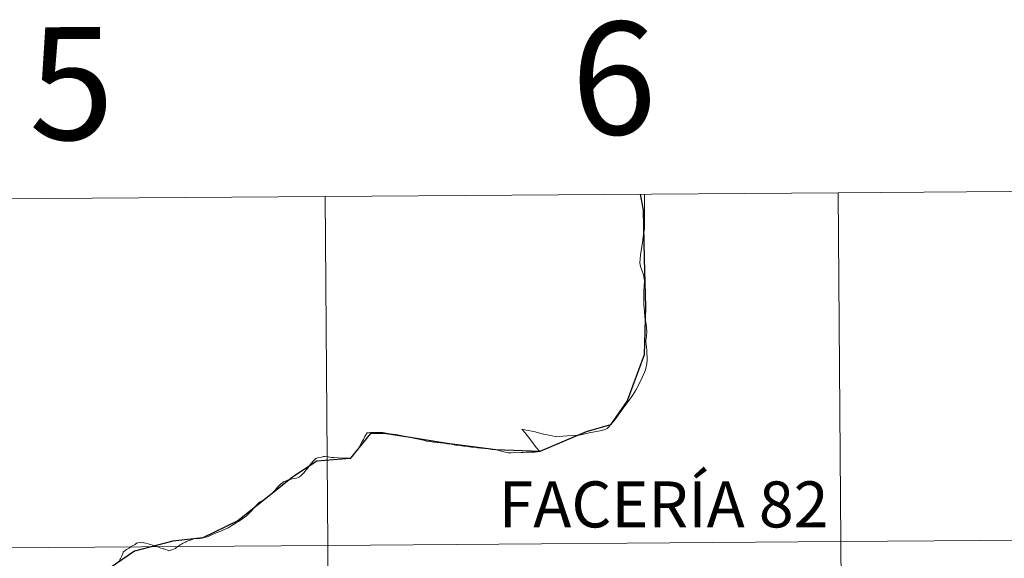
# Model space of a CAD drawing. Units: metres. Extents: x 548663 to 553140, y 4716643 to 4719645.
# Drawn here: x 549684 to 549762, y 4716889 to 4716932 of the extents above; entities that cross this region are included whole.
import ezdxf
from ezdxf.enums import TextEntityAlignment as Align

# ---------------------------------------------------------------- set-up
doc = ezdxf.new("R2010")
doc.units = ezdxf.units.M
doc.header["$MEASUREMENT"] = 0
doc.layers.add('Level 63', color=7, linetype='Continuous', lineweight=0)
doc.styles.add('Arial', font='ARIAL.TTF', dxfattribs={"height": 0.2})

msp = doc.modelspace()

# ---------------------------------------------------------------- linework, layer by layer
at = {"layer": 'Level 63', "linetype": 'Continuous', "lineweight": 0}
for points in [[(549749.19, 4716918.51, -0.24), (549749.4, 4716890.65, -0.24), (549708.41, 4716890.34, -0.24), (549708.21, 4716918.21, -0.24), (549749.19, 4716918.51, -0.24)], [(549790.18, 4716918.81, -0.24), (549790.38, 4716890.95, -0.24), (549749.4, 4716890.65, -0.24), (549749.19, 4716918.51, -0.24), (549790.18, 4716918.81, -0.24)], [(549708.21, 4716918.21, -0.24), (549708.41, 4716890.34, -0.24), (549667.43, 4716890.04, -0.24), (549667.22, 4716917.91, -0.24), (549708.21, 4716918.21, -0.24)], [(549790.38, 4716890.95, -0.24), (549790.59, 4716863.08, -0.24), (549749.6, 4716862.78, -0.24), (549749.4, 4716890.65, -0.24), (549790.38, 4716890.95, -0.24)], [(549708.41, 4716890.34, -0.24), (549708.62, 4716862.48, -0.24), (549667.63, 4716862.18, -0.24), (549667.43, 4716890.04, -0.24), (549708.41, 4716890.34, -0.24)], [(549749.4, 4716890.65, -0.24), (549749.6, 4716862.78, -0.24), (549708.62, 4716862.48, -0.24), (549708.41, 4716890.34, -0.24), (549749.4, 4716890.65, -0.24)]]:
    msp.add_polyline3d(points, close=True, dxfattribs=at)
at = {"layer": 'Level 63', "color": 38, "linetype": 'Continuous', "lineweight": 0}
for points in [[(549725.34, 4716897.84, 0.01), (549725.06, 4716898.17, 0.01), (549724.64, 4716898.74, 0.01), (549724.16, 4716899.35, 0.01), (549723.92, 4716899.63, 0.01), (549724.25, 4716899.55, 0.01), (549724.88, 4716899.43, 0.01), (549725.54, 4716899.25, 0.01), (549726.2, 4716899.11, 0.01), (549726.71, 4716899.02, 0.01), (549727.18, 4716899.06, 0.01), (549727.53, 4716899.1, 0.01), (549728.48, 4716899.15, 0.01), (549729.3, 4716899.33, 0.01), (549730.29, 4716899.53, 0.01), (549730.63, 4716899.62, 0.01), (549730.73, 4716899.67, 0.01), (549730.87, 4716899.82, 0.01), (549731.35, 4716900.37, 0.01), (549732, 4716901.3, 0.01), (549732.39, 4716901.84, 0.01), (549732.74, 4716902.32, 0.01), (549733.01, 4716902.74, 0.01), (549733.45, 4716903.57, 0.01), (549733.79, 4716904.37, 0.01), (549733.89, 4716904.85, 0.01), (549733.92, 4716905.13, 0.01), (549733.9, 4716905.96, 0.01), (549733.82, 4716906.59, 0.01), (549733.82, 4716906.72, 0.01), (549733.86, 4716907.06, 0.01), (549733.9, 4716907.42, 0.01), (549733.84, 4716908.02, 0.01), (549733.74, 4716908.58, 0.01), (549733.7, 4716909.03, 0.01), (549733.66, 4716909.59, 0.01), (549733.65, 4716910.01, 0.01), (549733.65, 4716910.64, 0.01), (549733.69, 4716911.05, 0.01), (549733.7, 4716911.48, 0.01), (549733.62, 4716911.96, 0.01), (549733.49, 4716912.33, 0.01), (549733.4, 4716912.61, 0.01), (549733.34, 4716912.92, 0.01), (549733.36, 4716913.24, 0.01), (549733.4, 4716913.56, 0.01), (549733.45, 4716913.9, 0.01), (549733.52, 4716914.36, 0.01), (549733.58, 4716914.75, 0.01), (549733.64, 4716915.2, 0.01), (549733.7, 4716915.63, 0.01), (549733.72, 4716916.27, 0.01), (549733.7, 4716916.71, 0.01), (549733.71, 4716917.12, 0.01), (549733.7, 4716917.81, 0.01), (549733.71, 4716918.29, 0.01), (549733.7, 4716918.4, 0.01)], [(549725.34, 4716897.84, 0.01), (549725.06, 4716898.17, 0.01), (549724.64, 4716898.74, 0.01), (549724.16, 4716899.35, 0.01), (549723.92, 4716899.63, 0.01), (549724.25, 4716899.55, 0.01), (549724.88, 4716899.43, 0.01), (549725.54, 4716899.25, 0.01), (549726.2, 4716899.11, 0.01), (549726.71, 4716899.02, 0.01), (549727.18, 4716899.06, 0.01), (549727.53, 4716899.1, 0.01), (549728.48, 4716899.15, 0.01), (549729.3, 4716899.33, 0.01), (549730.29, 4716899.53, 0.01), (549730.63, 4716899.62, 0.01), (549730.73, 4716899.67, 0.01), (549730.87, 4716899.82, 0.01), (549731.35, 4716900.37, 0.01), (549732, 4716901.3, 0.01), (549732.39, 4716901.84, 0.01), (549732.74, 4716902.32, 0.01), (549733.01, 4716902.74, 0.01), (549733.45, 4716903.57, 0.01), (549733.79, 4716904.37, 0.01), (549733.89, 4716904.85, 0.01), (549733.92, 4716905.13, 0.01), (549733.9, 4716905.96, 0.01), (549733.82, 4716906.59, 0.01), (549733.82, 4716906.72, 0.01), (549733.86, 4716907.06, 0.01), (549733.9, 4716907.42, 0.01), (549733.84, 4716908.02, 0.01), (549733.74, 4716908.58, 0.01), (549733.7, 4716909.03, 0.01), (549733.66, 4716909.59, 0.01), (549733.65, 4716910.01, 0.01), (549733.65, 4716910.64, 0.01), (549733.69, 4716911.05, 0.01), (549733.7, 4716911.48, 0.01), (549733.62, 4716911.96, 0.01), (549733.49, 4716912.33, 0.01), (549733.4, 4716912.61, 0.01), (549733.34, 4716912.92, 0.01), (549733.36, 4716913.24, 0.01), (549733.4, 4716913.56, 0.01), (549733.45, 4716913.9, 0.01), (549733.52, 4716914.36, 0.01), (549733.58, 4716914.75, 0.01), (549733.64, 4716915.2, 0.01), (549733.7, 4716915.63, 0.01), (549733.72, 4716916.27, 0.01), (549733.7, 4716916.71, 0.01), (549733.71, 4716917.12, 0.01), (549733.7, 4716917.81, 0.01), (549733.71, 4716918.29, 0.01), (549733.7, 4716918.4, 0.01)], [(549710.2, 4716897.29, 0.01), (549710.33, 4716897.43, 0.01), (549710.58, 4716897.7, 0.01), (549710.69, 4716897.86, 0.01), (549710.74, 4716897.92, 0.01), (549710.83, 4716898.05, 0.01), (549710.93, 4716898.22, 0.01), (549711.02, 4716898.39, 0.01), (549711.15, 4716898.63, 0.01), (549711.26, 4716898.8, 0.01), (549711.38, 4716899.03, 0.01), (549711.41, 4716899.11, 0.01), (549711.56, 4716899.32, 0.01), (549711.65, 4716899.34, 0.01), (549711.82, 4716899.36, 0.01), (549712.03, 4716899.35, 0.01), (549712.12, 4716899.35, 0.01), (549712.38, 4716899.36, 0.01), (549712.61, 4716899.35, 0.01), (549712.81, 4716899.35, 0.01), (549713.07, 4716899.3, 0.01), (549713.36, 4716899.26, 0.01), (549713.59, 4716899.22, 0.01), (549713.84, 4716899.2, 0.01), (549714.12, 4716899.15, 0.01), (549714.37, 4716899.1, 0.01), (549714.66, 4716899.04, 0.01), (549714.96, 4716898.98, 0.01), (549715.26, 4716898.9, 0.01), (549715.51, 4716898.85, 0.01), (549715.78, 4716898.8, 0.01), (549716.04, 4716898.74, 0.01), (549716.28, 4716898.67, 0.01), (549716.57, 4716898.64, 0.01), (549716.85, 4716898.59, 0.01), (549717.15, 4716898.56, 0.01), (549717.41, 4716898.54, 0.01), (549717.67, 4716898.52, 0.01), (549717.98, 4716898.46, 0.01), (549718.27, 4716898.43, 0.01), (549718.63, 4716898.35, 0.01), (549718.96, 4716898.32, 0.01), (549719.28, 4716898.26, 0.01), (549719.58, 4716898.23, 0.01), (549719.88, 4716898.2, 0.01), (549720.12, 4716898.18, 0.01), (549720.38, 4716898.14, 0.01), (549720.64, 4716898.11, 0.01), (549720.95, 4716898.09, 0.01), (549721.15, 4716898.08, 0.01), (549721.5, 4716898.01, 0.01), (549721.59, 4716898, 0.01), (549721.86, 4716897.98, 0.01), (549722.1, 4716897.93, 0.01), (549722.37, 4716897.84, 0.01), (549722.57, 4716897.79, 0.01), (549722.81, 4716897.74, 0.01), (549722.99, 4716897.74, 0.01), (549723.06, 4716897.74, 0.01), (549723.3, 4716897.76, 0.01), (549723.58, 4716897.74, 0.01), (549723.84, 4716897.76, 0.01), (549724, 4716897.77, 0.01), (549724.25, 4716897.78, 0.01), (549724.51, 4716897.79, 0.01), (549724.71, 4716897.8, 0.01), (549724.97, 4716897.79, 0.01), (549725.34, 4716897.84, 0.01)], [(549710.2, 4716897.29, 0.01), (549710.33, 4716897.43, 0.01), (549710.58, 4716897.7, 0.01), (549710.69, 4716897.86, 0.01), (549710.74, 4716897.92, 0.01), (549710.83, 4716898.05, 0.01), (549710.93, 4716898.22, 0.01), (549711.02, 4716898.39, 0.01), (549711.15, 4716898.63, 0.01), (549711.26, 4716898.8, 0.01), (549711.38, 4716899.03, 0.01), (549711.41, 4716899.11, 0.01), (549711.56, 4716899.32, 0.01), (549711.65, 4716899.34, 0.01), (549711.82, 4716899.36, 0.01), (549712.03, 4716899.35, 0.01), (549712.12, 4716899.35, 0.01), (549712.38, 4716899.36, 0.01), (549712.61, 4716899.35, 0.01), (549712.81, 4716899.35, 0.01), (549713.07, 4716899.3, 0.01), (549713.36, 4716899.26, 0.01), (549713.59, 4716899.22, 0.01), (549713.84, 4716899.2, 0.01), (549714.12, 4716899.15, 0.01), (549714.37, 4716899.1, 0.01), (549714.66, 4716899.04, 0.01), (549714.96, 4716898.98, 0.01), (549715.26, 4716898.9, 0.01), (549715.51, 4716898.85, 0.01), (549715.78, 4716898.8, 0.01), (549716.04, 4716898.74, 0.01), (549716.28, 4716898.67, 0.01), (549716.57, 4716898.64, 0.01), (549716.85, 4716898.59, 0.01), (549717.15, 4716898.56, 0.01), (549717.41, 4716898.54, 0.01), (549717.67, 4716898.52, 0.01), (549717.98, 4716898.46, 0.01), (549718.27, 4716898.43, 0.01), (549718.63, 4716898.35, 0.01), (549718.96, 4716898.32, 0.01), (549719.28, 4716898.26, 0.01), (549719.58, 4716898.23, 0.01), (549719.88, 4716898.2, 0.01), (549720.12, 4716898.18, 0.01), (549720.38, 4716898.14, 0.01), (549720.64, 4716898.11, 0.01), (549720.95, 4716898.09, 0.01), (549721.15, 4716898.08, 0.01), (549721.5, 4716898.01, 0.01), (549721.59, 4716898, 0.01), (549721.86, 4716897.98, 0.01), (549722.1, 4716897.93, 0.01), (549722.37, 4716897.84, 0.01), (549722.57, 4716897.79, 0.01), (549722.81, 4716897.74, 0.01), (549722.99, 4716897.74, 0.01), (549723.06, 4716897.74, 0.01), (549723.3, 4716897.76, 0.01), (549723.58, 4716897.74, 0.01), (549723.84, 4716897.76, 0.01), (549724, 4716897.77, 0.01), (549724.25, 4716897.78, 0.01), (549724.51, 4716897.79, 0.01), (549724.71, 4716897.8, 0.01), (549724.97, 4716897.79, 0.01), (549725.34, 4716897.84, 0.01)], [(549698.43, 4716890.95, 0.01), (549698.64, 4716890.99, 0.01), (549698.8, 4716891.03, 0.01), (549699.02, 4716891.12, 0.01), (549699.19, 4716891.21, 0.01), (549699.45, 4716891.32, 0.01), (549699.62, 4716891.39, 0.01), (549699.86, 4716891.48, 0.01), (549700.08, 4716891.58, 0.01), (549700.26, 4716891.66, 0.01), (549700.45, 4716891.75, 0.01), (549700.58, 4716891.83, 0.01), (549700.75, 4716891.92, 0.01), (549700.88, 4716892, 0.01), (549701.09, 4716892.14, 0.01), (549701.28, 4716892.25, 0.01), (549701.52, 4716892.4, 0.01), (549701.74, 4716892.56, 0.01), (549701.91, 4716892.7, 0.01), (549702.16, 4716892.94, 0.01), (549702.36, 4716893.16, 0.01), (549702.53, 4716893.36, 0.01), (549702.75, 4716893.59, 0.01), (549702.96, 4716893.8, 0.01), (549703.16, 4716893.89, 0.01), (549703.47, 4716894.08, 0.01), (549703.69, 4716894.27, 0.01), (549703.89, 4716894.44, 0.01), (549704.05, 4716894.6, 0.01), (549704.22, 4716894.79, 0.01), (549704.36, 4716894.96, 0.01), (549704.64, 4716895.23, 0.01), (549704.77, 4716895.32, 0.01), (549704.88, 4716895.41, 0.01), (549705.04, 4716895.48, 0.01), (549705.19, 4716895.54, 0.01), (549705.33, 4716895.59, 0.01), (549705.49, 4716895.62, 0.01), (549705.71, 4716895.68, 0.01), (549705.9, 4716895.71, 0.01), (549706.03, 4716895.77, 0.01), (549706.16, 4716895.82, 0.01), (549706.28, 4716895.93, 0.01), (549706.34, 4716895.98, 0.01), (549706.5, 4716896.15, 0.01), (549706.68, 4716896.37, 0.01), (549706.78, 4716896.49, 0.01), (549706.9, 4716896.65, 0.01), (549707.03, 4716896.84, 0.01), (549707.1, 4716896.92, 0.01), (549707.2, 4716897.04, 0.01), (549707.36, 4716897.2, 0.01), (549707.44, 4716897.28, 0.01), (549707.67, 4716897.35, 0.01), (549707.9, 4716897.4, 0.01), (549708.07, 4716897.44, 0.01), (549708.18, 4716897.44, 0.01), (549708.44, 4716897.41, 0.01), (549708.7, 4716897.37, 0.01), (549708.88, 4716897.36, 0.01), (549709.26, 4716897.34, 0.01), (549709.71, 4716897.32, 0.01), (549710.12, 4716897.3, 0.01), (549710.2, 4716897.29, 0.01)], [(549698.43, 4716890.95, 0.01), (549698.64, 4716890.99, 0.01), (549698.8, 4716891.03, 0.01), (549699.02, 4716891.12, 0.01), (549699.19, 4716891.21, 0.01), (549699.45, 4716891.32, 0.01), (549699.62, 4716891.39, 0.01), (549699.86, 4716891.48, 0.01), (549700.08, 4716891.58, 0.01), (549700.26, 4716891.66, 0.01), (549700.45, 4716891.75, 0.01), (549700.58, 4716891.83, 0.01), (549700.75, 4716891.92, 0.01), (549700.88, 4716892, 0.01), (549701.09, 4716892.14, 0.01), (549701.28, 4716892.25, 0.01), (549701.52, 4716892.4, 0.01), (549701.74, 4716892.56, 0.01), (549701.91, 4716892.7, 0.01), (549702.16, 4716892.94, 0.01), (549702.36, 4716893.16, 0.01), (549702.53, 4716893.36, 0.01), (549702.75, 4716893.59, 0.01), (549702.96, 4716893.8, 0.01), (549703.16, 4716893.89, 0.01), (549703.47, 4716894.08, 0.01), (549703.69, 4716894.27, 0.01), (549703.89, 4716894.44, 0.01), (549704.05, 4716894.6, 0.01), (549704.22, 4716894.79, 0.01), (549704.36, 4716894.96, 0.01), (549704.64, 4716895.23, 0.01), (549704.77, 4716895.32, 0.01), (549704.88, 4716895.41, 0.01), (549705.04, 4716895.48, 0.01), (549705.19, 4716895.54, 0.01), (549705.33, 4716895.59, 0.01), (549705.49, 4716895.62, 0.01), (549705.71, 4716895.68, 0.01), (549705.9, 4716895.71, 0.01), (549706.03, 4716895.77, 0.01), (549706.16, 4716895.82, 0.01), (549706.28, 4716895.93, 0.01), (549706.34, 4716895.98, 0.01), (549706.5, 4716896.15, 0.01), (549706.68, 4716896.37, 0.01), (549706.78, 4716896.49, 0.01), (549706.9, 4716896.65, 0.01), (549707.03, 4716896.84, 0.01), (549707.1, 4716896.92, 0.01), (549707.2, 4716897.04, 0.01), (549707.36, 4716897.2, 0.01), (549707.44, 4716897.28, 0.01), (549707.67, 4716897.35, 0.01), (549707.9, 4716897.4, 0.01), (549708.07, 4716897.44, 0.01), (549708.18, 4716897.44, 0.01), (549708.44, 4716897.41, 0.01), (549708.7, 4716897.37, 0.01), (549708.88, 4716897.36, 0.01), (549709.26, 4716897.34, 0.01), (549709.71, 4716897.32, 0.01), (549710.12, 4716897.3, 0.01), (549710.2, 4716897.29, 0.01)], [(549691.78, 4716889.15, 0.01), (549691.88, 4716889.35, 0.01), (549691.95, 4716889.52, 0.01), (549692.03, 4716889.7, 0.01), (549692.07, 4716889.8, 0.01), (549692.1, 4716889.84, 0.01), (549692.23, 4716889.94, 0.01), (549692.32, 4716890.02, 0.01), (549692.49, 4716890.1, 0.01), (549692.54, 4716890.13, 0.01), (549692.71, 4716890.24, 0.01), (549692.86, 4716890.33, 0.01), (549693.01, 4716890.42, 0.01), (549693.12, 4716890.51, 0.01), (549693.19, 4716890.52, 0.01), (549693.24, 4716890.55, 0.01), (549693.36, 4716890.56, 0.01), (549693.52, 4716890.55, 0.01), (549693.57, 4716890.56, 0.01), (549693.7, 4716890.55, 0.01), (549693.86, 4716890.51, 0.01), (549694.07, 4716890.46, 0.01), (549694.23, 4716890.4, 0.01), (549694.4, 4716890.37, 0.01), (549694.58, 4716890.31, 0.01), (549694.76, 4716890.25, 0.01), (549694.95, 4716890.18, 0.01), (549695.08, 4716890.13, 0.01), (549695.25, 4716890.08, 0.01), (549695.3, 4716890.08, 0.01), (549695.48, 4716890.02, 0.01), (549695.6, 4716889.95, 0.01), (549695.71, 4716889.92, 0.01), (549695.79, 4716889.93, 0.01), (549695.96, 4716889.98, 0.01), (549696.08, 4716890.03, 0.01), (549696.24, 4716890.1, 0.01), (549696.3, 4716890.16, 0.01), (549696.35, 4716890.2, 0.01), (549696.47, 4716890.29, 0.01), (549696.62, 4716890.38, 0.01), (549696.71, 4716890.44, 0.01), (549696.81, 4716890.5, 0.01), (549696.95, 4716890.57, 0.01), (549697.03, 4716890.61, 0.01), (549697.11, 4716890.64, 0.01), (549697.22, 4716890.71, 0.01), (549697.35, 4716890.74, 0.01), (549697.45, 4716890.77, 0.01), (549697.57, 4716890.82, 0.01), (549697.7, 4716890.86, 0.01), (549697.92, 4716890.89, 0.01), (549698.03, 4716890.9, 0.01), (549698.16, 4716890.9, 0.01), (549698.24, 4716890.91, 0.01), (549698.38, 4716890.92, 0.01), (549698.43, 4716890.95, 0.01)], [(549691.78, 4716889.15, 0.01), (549691.88, 4716889.35, 0.01), (549691.95, 4716889.52, 0.01), (549692.03, 4716889.7, 0.01), (549692.07, 4716889.8, 0.01), (549692.1, 4716889.84, 0.01), (549692.23, 4716889.94, 0.01), (549692.32, 4716890.02, 0.01), (549692.49, 4716890.1, 0.01), (549692.54, 4716890.13, 0.01), (549692.71, 4716890.24, 0.01), (549692.86, 4716890.33, 0.01), (549693.01, 4716890.42, 0.01), (549693.12, 4716890.51, 0.01), (549693.19, 4716890.52, 0.01), (549693.24, 4716890.55, 0.01), (549693.36, 4716890.56, 0.01), (549693.52, 4716890.55, 0.01), (549693.57, 4716890.56, 0.01), (549693.7, 4716890.55, 0.01), (549693.86, 4716890.51, 0.01), (549694.07, 4716890.46, 0.01), (549694.23, 4716890.4, 0.01), (549694.4, 4716890.37, 0.01), (549694.58, 4716890.31, 0.01), (549694.76, 4716890.25, 0.01), (549694.95, 4716890.18, 0.01), (549695.08, 4716890.13, 0.01), (549695.25, 4716890.08, 0.01), (549695.3, 4716890.08, 0.01), (549695.48, 4716890.02, 0.01), (549695.6, 4716889.95, 0.01), (549695.71, 4716889.92, 0.01), (549695.79, 4716889.93, 0.01), (549695.96, 4716889.98, 0.01), (549696.08, 4716890.03, 0.01), (549696.24, 4716890.1, 0.01), (549696.3, 4716890.16, 0.01), (549696.35, 4716890.2, 0.01), (549696.47, 4716890.29, 0.01), (549696.62, 4716890.38, 0.01), (549696.71, 4716890.44, 0.01), (549696.81, 4716890.5, 0.01), (549696.95, 4716890.57, 0.01), (549697.03, 4716890.61, 0.01), (549697.11, 4716890.64, 0.01), (549697.22, 4716890.71, 0.01), (549697.35, 4716890.74, 0.01), (549697.45, 4716890.77, 0.01), (549697.57, 4716890.82, 0.01), (549697.7, 4716890.86, 0.01), (549697.92, 4716890.89, 0.01), (549698.03, 4716890.9, 0.01), (549698.16, 4716890.9, 0.01), (549698.24, 4716890.91, 0.01), (549698.38, 4716890.92, 0.01), (549698.43, 4716890.95, 0.01)]]:
    msp.add_polyline3d(points, dxfattribs=at)
at = {"layer": 'Level 63', "color": 38, "linetype": 'Continuous', "lineweight": 30}
for points in [[(549733.36, 4716918.4, 0.01), (549733.6, 4716917.12, 0.01), (549733.67, 4716913.26, 0.01), (549733.8, 4716909.41, 0.01), (549733.68, 4716905.55, 0.01), (549732.32, 4716901.88, 0.01), (549730.99, 4716899.96, 0.01), (549729.05, 4716899.42, 0.01), (549725.34, 4716897.84, 0.01)], [(549725.34, 4716897.84, 0.01), (549721.83, 4716897.98, 0.01), (549717.95, 4716898.47, 0.01), (549714.84, 4716898.98, 0.01), (549712.9, 4716899.28, 0.01), (549711.81, 4716899.28, 0.01), (549710.2, 4716897.29, 0.01), (549707.54, 4716897.08, 0.01), (549705.6, 4716895.78, 0.01), (549703.17, 4716893.86, 0.01), (549701.23, 4716892.3, 0.01), (549698.43, 4716890.95, 0.01), (549696.02, 4716890.67, 0.01), (549692.96, 4716889.87, 0.01), (549691.02, 4716888.56, 0.01), (549688.26, 4716887.36, 0.01), (549686.75, 4716882.77, 0.01), (549685.75, 4716880.84, 0.01), (549683.81, 4716878.96, 0.01), (549681.8, 4716877.03, 0.01)]]:
    msp.add_polyline3d(points, dxfattribs=at)

# ---------------------------------------------------------------- texts
at = {"layer": 'Level 63', "linetype": 'Continuous', "lineweight": 0, "style": 'Arial'}
for s, height, rotation, p in [('5', 9, 0.42091, (549687.931, 4716927.243, -0.24)), ('6', 9, 0.42091, (549731.251, 4716927.663, -0.24)), ('FACERÍA 82', 3.6754, -0.00991, (549735.227, 4716893.615, 0.01))]:
    msp.add_text(s, height=height, rotation=rotation, dxfattribs=at).set_placement(p, align=Align.MIDDLE_CENTER)

doc.saveas('drawing.dxf')
